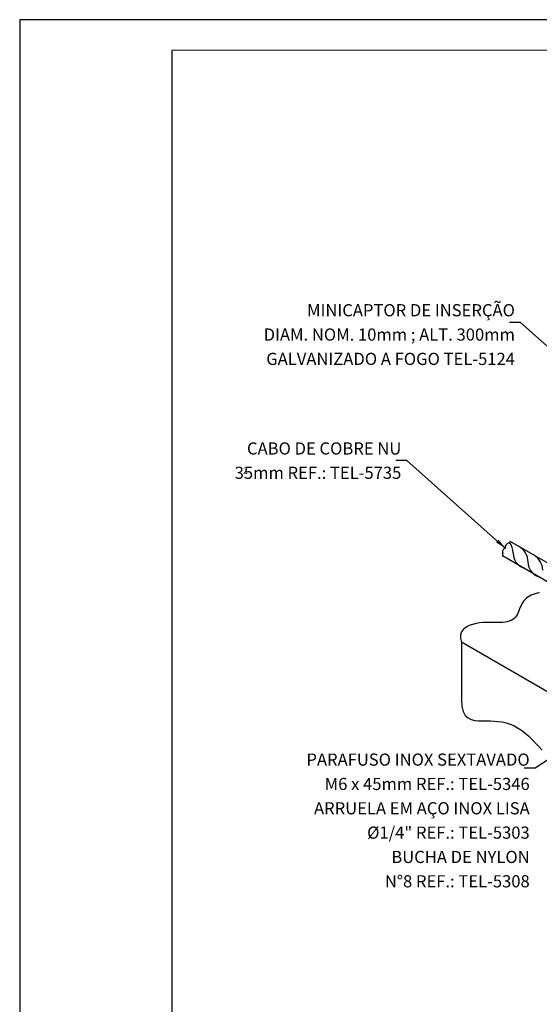
# Model space of a CAD drawing. Extents: x 0 to 210, y 0 to 297.
# Drawn here: x 0 to 85, y 135 to 297 of the extents above; entities that cross this region are included whole.
import ezdxf
from ezdxf.enums import TextEntityAlignment as Align

# ---------------------------------------------------------------- set-up
doc = ezdxf.new("R2010")
doc.units = 0
doc.header["$LTSCALE"] = 3.3
doc.header["$MEASUREMENT"] = 0
for name, color, linetype in [('C01', 1, 'Continuous'), ('C02', 2, 'Continuous'), ('C03', 3, 'Continuous'), ('C04', 5, 'Continuous'), ('C05', 4, 'Continuous'), ('C08', 7, 'Continuous')]:
    doc.layers.add(name, color=color, linetype=linetype)
doc.styles.add('100CL', font='romans.shx', dxfattribs={"height": 2.5})
doc.styles.add('80CL', font='romans.shx', dxfattribs={"height": 2})

# ---------------------------------------------------------------- blocks, each defined once
blk = doc.blocks.new('FORMATO PARA DETALHE')
at = {"layer": 'C03'}
for p, q in [((209.94, 297.04), (-0.06, 297)), ((-0.06, 297), (0, 0))]:
    blk.add_line(p, q, dxfattribs=at)
at = {"layer": 'C08'}
for p, q in [((204.94, 292.04), (24.94, 292)), ((24.94, 292), (25, 5))]:
    blk.add_line(p, q, dxfattribs=at)
at = {"layer": 'C04', "style": '80CL'}
for tag, p in [('NOMEDESCRITIVODODETALHE', (114.98, 75.7)), ('PARAIDENTIFICAÇÃODOMESMO', (114.99, 69.96))]:
    blk.add_attdef(tag, text='', height=3.4, rotation=0.0114, dxfattribs=at).set_placement(p, align=Align.MIDDLE)
at = {"layer": 'C04', "ltscale": 0.5, "style": '80CL'}
blk.add_attdef('XXXX-X', text='', height=3, rotation=0.0114, dxfattribs=at).set_placement((140.42, 8.8), align=Align.MIDDLE)
at = {"layer": 'C04', "ltscale": 0.75, "style": '80CL'}
blk.add_attdef('01/01', text='', height=3, rotation=0.0114, dxfattribs=at).set_placement((191.81, 8.81), align=Align.MIDDLE)
at = {"layer": 'C05', "style": '80CL'}
blk.add_attdef('DETALHE', text='', height=3.8, rotation=0.0114, dxfattribs=at).set_placement((114.99, 61.96), align=Align.MIDDLE)

msp = doc.modelspace()

# ---------------------------------------------------------------- linework, layer by layer
at = {"layer": 'C01'}
for centre, radius, start, end in [((78.19, 209.33), 2.89, 0.2543, 38.6072), ((80.62, 207.93), 2.89, 0.2543, 61.3923), ((83.66, 209.34), 2.58, 180, 248.4138), ((83.04, 206.53), 2.89, 0.2543, 61.3923), ((86.08, 207.94), 2.58, 180, 248.4138)]:
    msp.add_arc(centre, radius, start, end, dxfattribs=at)
at = {"layer": 'C02'}
for p, q in [((82.26, 247.29), (80.46, 247.29)), ((92.55, 238.15), (82.26, 247.29)), ((63.58, 224.57), (61.78, 224.57)), ((79.83, 210.15), (63.58, 224.57)), ((90.31, 205.67), (80.69, 211.21)), ((90.31, 202.57), (79.34, 208.9)), ((148.51, 150.87), (72.58, 194.71)), ((72.58, 194.71), (72.58, 185.33)), ((107.41, 188.91), (84.7, 174.02)), ((84.7, 174.02), (82.89, 174.02))]:
    msp.add_line(p, q, dxfattribs=at)
for points in [[(85.38, 202.86), (85.01, 202.77), (84.66, 202.67), (84.34, 202.56), (84.03, 202.43), (83.75, 202.29), (83.48, 202.13), (83.24, 201.95), (83.02, 201.75), (82.83, 201.53), (82.65, 201.29), (82.49, 201.04), (82.36, 200.77), (82.24, 200.48), (82.12, 200.19), (82.01, 199.9), (81.9, 199.61), (81.76, 199.33), (81.61, 199.07), (81.44, 198.84), (81.23, 198.63), (80.99, 198.45), (80.72, 198.3), (80.42, 198.18), (80.09, 198.09), (79.74, 198.01), (79.36, 197.97), (78.95, 197.94), (78.52, 197.94), (78.07, 197.95), (77.6, 197.96), (77.11, 197.97), (76.6, 197.97), (76.07, 197.95), (75.53, 197.89), (74.97, 197.79), (74.4, 197.65), (73.84, 197.45), (73.34, 197.18), (72.91, 196.85), (72.59, 196.44), (72.41, 195.96), (72.39, 195.38), (72.58, 194.71)], [(72.58, 185.33), (72.65, 184.19), (72.86, 183.32), (73.2, 182.69), (73.65, 182.27), (74.18, 182), (74.76, 181.86), (75.39, 181.8), (76.04, 181.79), (76.7, 181.79), (77.34, 181.78), (77.99, 181.75), (78.63, 181.7), (79.27, 181.61), (79.91, 181.47), (80.55, 181.27), (81.18, 181.01), (81.8, 180.66), (82.42, 180.25), (83.03, 179.78), (83.62, 179.26), (84.2, 178.72), (84.75, 178.15), (85.28, 177.58), (85.78, 177.01)]]:
    msp.add_lwpolyline(points, dxfattribs=at)
for centre, start_param, end_param in [((80.05, 210.54), 0, 3.139239), ((80.48, 210.82), 0, 1.591835), ((79.61, 209.77), 0, 3.141593), ((79.59, 209.27), 1.563328, 3.141593)]:
    msp.add_ellipse(centre, major_axis=(0.225, 0.389), ratio=0.509483, start_param=start_param, end_param=end_param, dxfattribs=at)
msp.add_solid([(78.27, 211.12), (78.67, 211.57), (79.83, 210.15)], dxfattribs=at)

# ---------------------------------------------------------------- block references
at = {"lineweight": 0}
msp.add_blockref('FORMATO PARA DETALHE', (0, 0), dxfattribs=at)

# ---------------------------------------------------------------- texts
at = {"layer": 'C03'}
for s, style, p in [('MINICAPTOR DE INSERÇÃO', '80CL', (81.36, 250.29)), ('DIAM. NOM. 10mm ; ALT. 300mm', '80CL', (81.36, 246.29)), ('GALVANIZADO A FOGO TEL-5124', '80CL', (81.36, 242.29)), ('CABO DE COBRE NU', '80CL', (62.68, 227.57)), ('35mm REF.: TEL-5735', '80CL', (62.68, 223.57)), ('PARAFUSO INOX SEXTAVADO', '100CL', (83.79, 176.43)), ('M6 x 45mm REF.: TEL-5346', '100CL', (83.79, 172.43)), ('ARRUELA EM AÇO INOX LISA', '100CL', (83.79, 168.43)), ('%%C1/4" REF.: TEL-5303', '80CL', (83.79, 164.43)), ('BUCHA DE NYLON', '80CL', (83.79, 160.43)), ('N%%D8 REF.: TEL-5308', '80CL', (83.79, 156.43))]:
    msp.add_text(s, height=2, dxfattribs=dict(at, style=style)).set_placement(p, align=Align.TOP_RIGHT)
at = {"layer": 'C03', "style": '80CL'}
msp.add_text('2', height=1, dxfattribs=at).set_placement((36.67, 222.95), align=Align.MIDDLE_LEFT)

doc.saveas('drawing.dxf')
